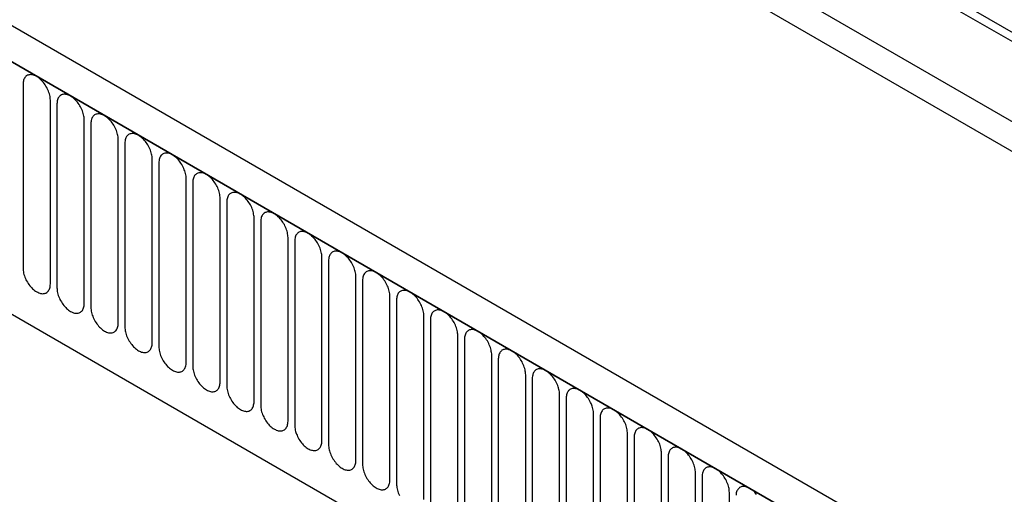
# Model space of a CAD drawing. Units: millimetres. Extents: x 75 to 2100, y 0 to 1460.
# Drawn here: x 596 to 710, y 290 to 344 of the extents above; entities that cross this region are included whole.
import ezdxf

# ---------------------------------------------------------------- set-up
doc = ezdxf.new("R2010")
doc.units = ezdxf.units.MM
doc.header["$LTSCALE"] = 5
doc.layers.get('0').update_dxf_attribs({"color": 1})
doc.layers.add('132305', color=7, linetype='Continuous')

# ---------------------------------------------------------------- blocks, each defined once
blk = doc.blocks.new('1037900-M_005_ISO_view')
for p, q in [((434.55, -48.22), (-229.24, 334.98)), ((-250.99, 333.8), (456.11, -74.41)), ((434.55, -49.25), (-229.43, 334.05)), ((374.89, -79.76), (-330.81, 327.63)), ((372.68, -82.67), (-333.72, 325.13)), ((-333.37, 324.92), (372.32, -82.46)), ((434.39, -58.44), (-229.27, 324.69)), ((434.39, -58.44), (-229.27, 324.69)), ((-312, 283.46), (265.41, -49.87)), ((-312, 283.46), (265.41, -49.87)), ((125.82, 58), (125.82, 36.77)), ((128.98, 34.95), (128.98, 56.18)), ((129.74, 55.74), (129.74, 34.51)), ((132.9, 32.68), (132.9, 53.91)), ((133.67, 53.47), (133.67, 32.24)), ((136.83, 30.42), (136.83, 51.65)), ((137.59, 51.21), (137.59, 29.98)), ((140.75, 28.15), (140.75, 49.38)), ((141.52, 48.94), (141.52, 27.71)), ((144.67, 25.89), (144.67, 47.12)), ((145.44, 46.67), (145.44, 25.44)), ((148.6, 23.62), (148.6, 44.85)), ((149.37, 44.41), (149.37, 23.18)), ((152.52, 21.36), (152.52, 42.59)), ((153.29, 42.14), (153.29, 20.91)), ((156.45, 19.09), (156.45, 40.32)), ((157.22, 39.88), (157.22, 18.65)), ((160.37, 16.83), (160.37, 38.06)), ((161.14, 37.61), (161.14, 16.38)), ((164.3, 14.56), (164.3, 35.79)), ((165.06, 35.35), (165.06, 14.12)), ((168.22, 12.29), (168.22, 33.52)), ((168.99, 33.08), (168.99, 11.85)), ((172.15, 10.03), (172.15, 31.26)), ((172.91, 30.82), (172.91, 9.59)), ((176.07, 7.76), (176.07, 28.99)), ((176.84, 28.55), (176.84, 7.32)), ((179.99, 5.5), (179.99, 26.73)), ((180.76, 26.28), (180.76, 5.05)), ((183.92, 3.23), (183.92, 24.46)), ((184.69, 24.02), (184.69, 2.79)), ((187.84, 0.97), (187.84, 22.2)), ((188.61, 21.75), (188.61, 0.52)), ((191.77, -1.3), (191.77, 19.93)), ((192.54, 19.49), (192.54, -1.74)), ((195.69, -3.56), (195.69, 17.67)), ((196.46, 17.22), (196.46, -4.01)), ((199.62, -5.83), (199.62, 15.4)), ((200.38, 14.96), (200.38, -6.27)), ((203.54, -8.1), (203.54, 13.13)), ((204.31, 12.69), (204.31, -8.54)), ((207.47, -10.36), (207.47, 10.87))]:
    blk.add_line(p, q)
at = {"flags": 128}
for points in [[(128.98, 56.18), (128.97, 56.32), (128.96, 56.46), (128.94, 56.61), (128.91, 56.76), (128.87, 56.91), (128.82, 57.06), (128.77, 57.21), (128.7, 57.36), (128.63, 57.51), (128.56, 57.66), (128.47, 57.81), (128.38, 57.95), (128.29, 58.08), (128.19, 58.21), (128.08, 58.34), (127.97, 58.45), (127.86, 58.56), (127.75, 58.66), (127.63, 58.76), (127.52, 58.84), (127.4, 58.91), (127.28, 58.98), (127.16, 59.03), (127.05, 59.07), (126.93, 59.1), (126.82, 59.12), (126.71, 59.13), (126.61, 59.12), (126.51, 59.11), (126.41, 59.08), (126.32, 59.05), (126.24, 59), (126.16, 58.94), (126.09, 58.87), (126.03, 58.79), (125.98, 58.7), (125.93, 58.6), (125.89, 58.5), (125.86, 58.38), (125.84, 58.26), (125.82, 58.14), (125.82, 58)], [(132.9, 53.91), (132.9, 54.05), (132.88, 54.2), (132.86, 54.34), (132.83, 54.49), (132.79, 54.64), (132.74, 54.8), (132.69, 54.95), (132.63, 55.1), (132.56, 55.25), (132.48, 55.4), (132.4, 55.54), (132.31, 55.68), (132.21, 55.82), (132.11, 55.95), (132.01, 56.07), (131.9, 56.19), (131.79, 56.3), (131.67, 56.4), (131.56, 56.49), (131.44, 56.57), (131.32, 56.65), (131.2, 56.71), (131.09, 56.76), (130.97, 56.8), (130.86, 56.84), (130.75, 56.85), (130.64, 56.86), (130.53, 56.86), (130.43, 56.84), (130.34, 56.82), (130.25, 56.78), (130.17, 56.73), (130.09, 56.67), (130.02, 56.6), (129.96, 56.53), (129.9, 56.44), (129.85, 56.34), (129.81, 56.23), (129.78, 56.12), (129.76, 56), (129.75, 55.87), (129.74, 55.74)], [(136.83, 51.65), (136.82, 51.79), (136.81, 51.93), (136.79, 52.08), (136.76, 52.23), (136.72, 52.38), (136.67, 52.53), (136.61, 52.68), (136.55, 52.83), (136.48, 52.98), (136.4, 53.13), (136.32, 53.28), (136.23, 53.42), (136.14, 53.55), (136.04, 53.68), (135.93, 53.81), (135.82, 53.92), (135.71, 54.03), (135.6, 54.13), (135.48, 54.23), (135.37, 54.31), (135.25, 54.38), (135.13, 54.45), (135.01, 54.5), (134.9, 54.54), (134.78, 54.57), (134.67, 54.59), (134.56, 54.6), (134.46, 54.59), (134.36, 54.58), (134.26, 54.55), (134.17, 54.52), (134.09, 54.47), (134.01, 54.41), (133.94, 54.34), (133.88, 54.26), (133.83, 54.17), (133.78, 54.07), (133.74, 53.97), (133.71, 53.85), (133.69, 53.73), (133.67, 53.6), (133.67, 53.47)], [(140.75, 49.38), (140.75, 49.52), (140.73, 49.66), (140.71, 49.81), (140.68, 49.96), (140.64, 50.11), (140.59, 50.26), (140.54, 50.42), (140.48, 50.57), (140.41, 50.72), (140.33, 50.87), (140.25, 51.01), (140.16, 51.15), (140.06, 51.29), (139.96, 51.42), (139.86, 51.54), (139.75, 51.66), (139.64, 51.77), (139.52, 51.87), (139.41, 51.96), (139.29, 52.04), (139.17, 52.12), (139.05, 52.18), (138.94, 52.23), (138.82, 52.27), (138.71, 52.3), (138.6, 52.32), (138.49, 52.33), (138.38, 52.33), (138.28, 52.31), (138.19, 52.29), (138.1, 52.25), (138.01, 52.2), (137.94, 52.14), (137.87, 52.07), (137.8, 51.99), (137.75, 51.91), (137.7, 51.81), (137.66, 51.7), (137.63, 51.59), (137.61, 51.47), (137.6, 51.34), (137.59, 51.21)], [(144.67, 47.12), (144.67, 47.26), (144.66, 47.4), (144.63, 47.55), (144.6, 47.7), (144.57, 47.85), (144.52, 48), (144.46, 48.15), (144.4, 48.3), (144.33, 48.45), (144.25, 48.6), (144.17, 48.74), (144.08, 48.89), (143.99, 49.02), (143.89, 49.15), (143.78, 49.28), (143.67, 49.39), (143.56, 49.5), (143.45, 49.6), (143.33, 49.69), (143.21, 49.78), (143.1, 49.85), (142.98, 49.91), (142.86, 49.97), (142.74, 50.01), (142.63, 50.04), (142.52, 50.06), (142.41, 50.07), (142.31, 50.06), (142.21, 50.05), (142.11, 50.02), (142.02, 49.98), (141.94, 49.94), (141.86, 49.88), (141.79, 49.81), (141.73, 49.73), (141.67, 49.64), (141.63, 49.54), (141.59, 49.44), (141.56, 49.32), (141.54, 49.2), (141.52, 49.07), (141.52, 48.94)], [(148.6, 44.85), (148.59, 44.99), (148.58, 45.13), (148.56, 45.28), (148.53, 45.43), (148.49, 45.58), (148.44, 45.73), (148.39, 45.89), (148.32, 46.04), (148.25, 46.19), (148.18, 46.33), (148.09, 46.48), (148, 46.62), (147.91, 46.76), (147.81, 46.89), (147.71, 47.01), (147.6, 47.13), (147.49, 47.24), (147.37, 47.34), (147.26, 47.43), (147.14, 47.51), (147.02, 47.59), (146.9, 47.65), (146.79, 47.7), (146.67, 47.74), (146.56, 47.77), (146.44, 47.79), (146.34, 47.8), (146.23, 47.8), (146.13, 47.78), (146.04, 47.76), (145.95, 47.72), (145.86, 47.67), (145.79, 47.61), (145.72, 47.54), (145.65, 47.46), (145.6, 47.37), (145.55, 47.28), (145.51, 47.17), (145.48, 47.06), (145.46, 46.94), (145.45, 46.81), (145.44, 46.67)], [(152.52, 42.59), (152.52, 42.73), (152.51, 42.87), (152.48, 43.01), (152.45, 43.16), (152.41, 43.32), (152.37, 43.47), (152.31, 43.62), (152.25, 43.77), (152.18, 43.92), (152.1, 44.07), (152.02, 44.21), (151.93, 44.35), (151.83, 44.49), (151.73, 44.62), (151.63, 44.74), (151.52, 44.86), (151.41, 44.97), (151.3, 45.07), (151.18, 45.16), (151.06, 45.25), (150.94, 45.32), (150.83, 45.38), (150.71, 45.44), (150.59, 45.48), (150.48, 45.51), (150.37, 45.53), (150.26, 45.53), (150.16, 45.53), (150.06, 45.52), (149.96, 45.49), (149.87, 45.45), (149.79, 45.41), (149.71, 45.35), (149.64, 45.28), (149.58, 45.2), (149.52, 45.11), (149.48, 45.01), (149.44, 44.91), (149.41, 44.79), (149.38, 44.67), (149.37, 44.54), (149.37, 44.41)], [(156.45, 40.32), (156.44, 40.46), (156.43, 40.6), (156.41, 40.75), (156.38, 40.9), (156.34, 41.05), (156.29, 41.2), (156.24, 41.35), (156.17, 41.51), (156.1, 41.66), (156.03, 41.8), (155.94, 41.95), (155.85, 42.09), (155.76, 42.22), (155.66, 42.35), (155.55, 42.48), (155.45, 42.6), (155.33, 42.7), (155.22, 42.81), (155.1, 42.9), (154.99, 42.98), (154.87, 43.05), (154.75, 43.12), (154.63, 43.17), (154.52, 43.21), (154.4, 43.24), (154.29, 43.26), (154.18, 43.27), (154.08, 43.27), (153.98, 43.25), (153.89, 43.22), (153.8, 43.19), (153.71, 43.14), (153.64, 43.08), (153.57, 43.01), (153.5, 42.93), (153.45, 42.84), (153.4, 42.75), (153.36, 42.64), (153.33, 42.53), (153.31, 42.4), (153.3, 42.28), (153.29, 42.14)], [(160.37, 38.06), (160.37, 38.19), (160.35, 38.34), (160.33, 38.48), (160.3, 38.63), (160.26, 38.78), (160.22, 38.94), (160.16, 39.09), (160.1, 39.24), (160.03, 39.39), (159.95, 39.54), (159.87, 39.68), (159.78, 39.82), (159.68, 39.96), (159.58, 40.09), (159.48, 40.21), (159.37, 40.33), (159.26, 40.44), (159.15, 40.54), (159.03, 40.63), (158.91, 40.72), (158.79, 40.79), (158.68, 40.85), (158.56, 40.9), (158.44, 40.95), (158.33, 40.98), (158.22, 41), (158.11, 41), (158, 41), (157.9, 40.99), (157.81, 40.96), (157.72, 40.92), (157.64, 40.87), (157.56, 40.82), (157.49, 40.75), (157.43, 40.67), (157.37, 40.58), (157.32, 40.48), (157.29, 40.37), (157.26, 40.26), (157.23, 40.14), (157.22, 40.01), (157.22, 39.88)], [(164.3, 35.79), (164.29, 35.93), (164.28, 36.07), (164.26, 36.22), (164.23, 36.37), (164.19, 36.52), (164.14, 36.67), (164.09, 36.82), (164.02, 36.97), (163.95, 37.12), (163.88, 37.27), (163.79, 37.42), (163.7, 37.56), (163.61, 37.69), (163.51, 37.82), (163.4, 37.95), (163.29, 38.06), (163.18, 38.17), (163.07, 38.28), (162.95, 38.37), (162.84, 38.45), (162.72, 38.52), (162.6, 38.59), (162.48, 38.64), (162.37, 38.68), (162.25, 38.71), (162.14, 38.73), (162.03, 38.74), (161.93, 38.73), (161.83, 38.72), (161.73, 38.69), (161.64, 38.66), (161.56, 38.61), (161.48, 38.55), (161.41, 38.48), (161.35, 38.4), (161.3, 38.31), (161.25, 38.21), (161.21, 38.11), (161.18, 37.99), (161.16, 37.87), (161.14, 37.75), (161.14, 37.61)], [(125.82, 36.77), (125.82, 36.63), (125.84, 36.49), (125.86, 36.34), (125.89, 36.19), (125.93, 36.04), (125.98, 35.89), (126.03, 35.74), (126.09, 35.59), (126.16, 35.44), (126.24, 35.29), (126.32, 35.14), (126.41, 35), (126.51, 34.87), (126.61, 34.74), (126.71, 34.61), (126.82, 34.5), (126.93, 34.39), (127.05, 34.29), (127.16, 34.19), (127.28, 34.11), (127.4, 34.04), (127.52, 33.98), (127.63, 33.92), (127.75, 33.88), (127.86, 33.85), (127.97, 33.83), (128.08, 33.82), (128.19, 33.83), (128.29, 33.84), (128.38, 33.87), (128.47, 33.9), (128.56, 33.95), (128.63, 34.01), (128.7, 34.08), (128.77, 34.16), (128.82, 34.25), (128.87, 34.35), (128.91, 34.45), (128.94, 34.57), (128.96, 34.69), (128.97, 34.82), (128.98, 34.95)], [(168.22, 33.52), (168.22, 33.66), (168.2, 33.81), (168.18, 33.95), (168.15, 34.1), (168.11, 34.25), (168.06, 34.41), (168.01, 34.56), (167.95, 34.71), (167.88, 34.86), (167.8, 35.01), (167.72, 35.15), (167.63, 35.29), (167.53, 35.43), (167.43, 35.56), (167.33, 35.68), (167.22, 35.8), (167.11, 35.91), (166.99, 36.01), (166.88, 36.1), (166.76, 36.18), (166.64, 36.26), (166.52, 36.32), (166.41, 36.37), (166.29, 36.41), (166.18, 36.45), (166.07, 36.46), (165.96, 36.47), (165.85, 36.47), (165.75, 36.45), (165.66, 36.43), (165.57, 36.39), (165.49, 36.34), (165.41, 36.28), (165.34, 36.21), (165.28, 36.14), (165.22, 36.05), (165.17, 35.95), (165.13, 35.84), (165.1, 35.73), (165.08, 35.61), (165.07, 35.48), (165.06, 35.35)], [(129.74, 34.51), (129.75, 34.37), (129.76, 34.22), (129.78, 34.08), (129.81, 33.93), (129.85, 33.78), (129.9, 33.63), (129.96, 33.47), (130.02, 33.32), (130.09, 33.17), (130.17, 33.02), (130.25, 32.88), (130.34, 32.74), (130.43, 32.6), (130.53, 32.47), (130.64, 32.35), (130.75, 32.23), (130.86, 32.12), (130.97, 32.02), (131.09, 31.93), (131.2, 31.85), (131.32, 31.77), (131.44, 31.71), (131.56, 31.66), (131.67, 31.62), (131.79, 31.58), (131.9, 31.57), (132.01, 31.56), (132.11, 31.56), (132.21, 31.58), (132.31, 31.6), (132.4, 31.64), (132.48, 31.69), (132.56, 31.75), (132.63, 31.82), (132.69, 31.89), (132.74, 31.98), (132.79, 32.08), (132.83, 32.19), (132.86, 32.3), (132.88, 32.42), (132.9, 32.55), (132.9, 32.68)], [(172.15, 31.26), (172.14, 31.4), (172.13, 31.54), (172.11, 31.69), (172.08, 31.84), (172.04, 31.99), (171.99, 32.14), (171.93, 32.29), (171.87, 32.44), (171.8, 32.59), (171.72, 32.74), (171.64, 32.89), (171.55, 33.03), (171.46, 33.16), (171.36, 33.29), (171.25, 33.42), (171.14, 33.53), (171.03, 33.64), (170.92, 33.74), (170.8, 33.84), (170.69, 33.92), (170.57, 33.99), (170.45, 34.06), (170.33, 34.11), (170.22, 34.15), (170.1, 34.18), (169.99, 34.2), (169.88, 34.21), (169.78, 34.2), (169.68, 34.19), (169.58, 34.16), (169.49, 34.13), (169.41, 34.08), (169.33, 34.02), (169.26, 33.95), (169.2, 33.87), (169.15, 33.78), (169.1, 33.68), (169.06, 33.58), (169.03, 33.46), (169.01, 33.34), (168.99, 33.21), (168.99, 33.08)], [(133.67, 32.24), (133.67, 32.1), (133.69, 31.96), (133.71, 31.81), (133.74, 31.66), (133.78, 31.51), (133.83, 31.36), (133.88, 31.21), (133.94, 31.06), (134.01, 30.91), (134.09, 30.76), (134.17, 30.61), (134.26, 30.47), (134.36, 30.34), (134.46, 30.21), (134.56, 30.08), (134.67, 29.97), (134.78, 29.86), (134.9, 29.76), (135.01, 29.66), (135.13, 29.58), (135.25, 29.51), (135.37, 29.44), (135.48, 29.39), (135.6, 29.35), (135.71, 29.32), (135.82, 29.3), (135.93, 29.29), (136.04, 29.3), (136.14, 29.31), (136.23, 29.34), (136.32, 29.37), (136.4, 29.42), (136.48, 29.48), (136.55, 29.55), (136.61, 29.63), (136.67, 29.72), (136.72, 29.82), (136.76, 29.92), (136.79, 30.04), (136.81, 30.16), (136.82, 30.28), (136.83, 30.42)], [(176.07, 28.99), (176.07, 29.13), (176.05, 29.27), (176.03, 29.42), (176, 29.57), (175.96, 29.72), (175.91, 29.87), (175.86, 30.03), (175.8, 30.18), (175.73, 30.33), (175.65, 30.48), (175.57, 30.62), (175.48, 30.76), (175.38, 30.9), (175.28, 31.03), (175.18, 31.15), (175.07, 31.27), (174.96, 31.38), (174.84, 31.48), (174.73, 31.57), (174.61, 31.65), (174.49, 31.73), (174.37, 31.79), (174.26, 31.84), (174.14, 31.88), (174.03, 31.91), (173.91, 31.93), (173.81, 31.94), (173.7, 31.94), (173.6, 31.92), (173.51, 31.9), (173.42, 31.86), (173.33, 31.81), (173.26, 31.75), (173.19, 31.68), (173.12, 31.6), (173.07, 31.52), (173.02, 31.42), (172.98, 31.31), (172.95, 31.2), (172.93, 31.08), (172.92, 30.95), (172.91, 30.82)], [(137.59, 29.98), (137.6, 29.84), (137.61, 29.69), (137.63, 29.55), (137.66, 29.4), (137.7, 29.25), (137.75, 29.09), (137.8, 28.94), (137.87, 28.79), (137.94, 28.64), (138.01, 28.49), (138.1, 28.35), (138.19, 28.21), (138.28, 28.07), (138.38, 27.94), (138.49, 27.82), (138.6, 27.7), (138.71, 27.59), (138.82, 27.49), (138.94, 27.4), (139.05, 27.31), (139.17, 27.24), (139.29, 27.18), (139.41, 27.13), (139.52, 27.08), (139.64, 27.05), (139.75, 27.03), (139.86, 27.03), (139.96, 27.03), (140.06, 27.04), (140.16, 27.07), (140.25, 27.11), (140.33, 27.16), (140.41, 27.22), (140.48, 27.28), (140.54, 27.36), (140.59, 27.45), (140.64, 27.55), (140.68, 27.66), (140.71, 27.77), (140.73, 27.89), (140.75, 28.02), (140.75, 28.15)], [(179.99, 26.73), (179.99, 26.87), (179.98, 27.01), (179.95, 27.16), (179.92, 27.31), (179.89, 27.46), (179.84, 27.61), (179.78, 27.76), (179.72, 27.91), (179.65, 28.06), (179.57, 28.21), (179.49, 28.36), (179.4, 28.5), (179.31, 28.63), (179.21, 28.76), (179.1, 28.89), (178.99, 29), (178.88, 29.11), (178.77, 29.21), (178.65, 29.31), (178.53, 29.39), (178.42, 29.46), (178.3, 29.52), (178.18, 29.58), (178.06, 29.62), (177.95, 29.65), (177.84, 29.67), (177.73, 29.68), (177.63, 29.67), (177.53, 29.66), (177.43, 29.63), (177.34, 29.59), (177.26, 29.55), (177.18, 29.49), (177.11, 29.42), (177.05, 29.34), (176.99, 29.25), (176.95, 29.15), (176.91, 29.05), (176.88, 28.93), (176.86, 28.81), (176.84, 28.68), (176.84, 28.55)], [(141.52, 27.71), (141.52, 27.57), (141.54, 27.43), (141.56, 27.28), (141.59, 27.13), (141.63, 26.98), (141.67, 26.83), (141.73, 26.68), (141.79, 26.52), (141.86, 26.37), (141.94, 26.23), (142.02, 26.08), (142.11, 25.94), (142.21, 25.81), (142.31, 25.68), (142.41, 25.55), (142.52, 25.43), (142.63, 25.33), (142.74, 25.22), (142.86, 25.13), (142.98, 25.05), (143.1, 24.98), (143.21, 24.91), (143.33, 24.86), (143.45, 24.82), (143.56, 24.79), (143.67, 24.77), (143.78, 24.76), (143.89, 24.76), (143.99, 24.78), (144.08, 24.81), (144.17, 24.84), (144.25, 24.89), (144.33, 24.95), (144.4, 25.02), (144.46, 25.1), (144.52, 25.19), (144.57, 25.28), (144.6, 25.39), (144.63, 25.5), (144.66, 25.63), (144.67, 25.75), (144.67, 25.89)], [(183.92, 24.46), (183.91, 24.6), (183.9, 24.74), (183.88, 24.89), (183.85, 25.04), (183.81, 25.19), (183.76, 25.34), (183.71, 25.5), (183.64, 25.65), (183.57, 25.8), (183.5, 25.94), (183.41, 26.09), (183.32, 26.23), (183.23, 26.37), (183.13, 26.5), (183.03, 26.62), (182.92, 26.74), (182.81, 26.85), (182.69, 26.95), (182.58, 27.04), (182.46, 27.12), (182.34, 27.2), (182.22, 27.26), (182.11, 27.31), (181.99, 27.35), (181.88, 27.38), (181.76, 27.4), (181.66, 27.41), (181.55, 27.41), (181.45, 27.39), (181.36, 27.37), (181.27, 27.33), (181.18, 27.28), (181.11, 27.22), (181.04, 27.15), (180.97, 27.07), (180.92, 26.98), (180.87, 26.89), (180.83, 26.78), (180.8, 26.67), (180.78, 26.55), (180.77, 26.42), (180.76, 26.28)], [(145.44, 25.44), (145.45, 25.31), (145.46, 25.16), (145.48, 25.02), (145.51, 24.87), (145.55, 24.72), (145.6, 24.56), (145.65, 24.41), (145.72, 24.26), (145.79, 24.11), (145.86, 23.96), (145.95, 23.82), (146.04, 23.68), (146.13, 23.54), (146.23, 23.41), (146.34, 23.29), (146.44, 23.17), (146.56, 23.06), (146.67, 22.96), (146.79, 22.87), (146.9, 22.78), (147.02, 22.71), (147.14, 22.65), (147.26, 22.59), (147.37, 22.55), (147.49, 22.52), (147.6, 22.5), (147.71, 22.5), (147.81, 22.5), (147.91, 22.51), (148, 22.54), (148.09, 22.58), (148.18, 22.63), (148.25, 22.68), (148.32, 22.75), (148.39, 22.83), (148.44, 22.92), (148.49, 23.02), (148.53, 23.13), (148.56, 23.24), (148.58, 23.36), (148.59, 23.49), (148.6, 23.62)], [(187.84, 22.2), (187.84, 22.34), (187.83, 22.48), (187.8, 22.62), (187.77, 22.77), (187.73, 22.93), (187.69, 23.08), (187.63, 23.23), (187.57, 23.38), (187.5, 23.53), (187.42, 23.68), (187.34, 23.82), (187.25, 23.96), (187.15, 24.1), (187.05, 24.23), (186.95, 24.35), (186.84, 24.47), (186.73, 24.58), (186.62, 24.68), (186.5, 24.77), (186.38, 24.86), (186.26, 24.93), (186.15, 24.99), (186.03, 25.05), (185.91, 25.09), (185.8, 25.12), (185.69, 25.14), (185.58, 25.15), (185.48, 25.14), (185.38, 25.13), (185.28, 25.1), (185.19, 25.06), (185.11, 25.02), (185.03, 24.96), (184.96, 24.89), (184.9, 24.81), (184.84, 24.72), (184.8, 24.62), (184.76, 24.52), (184.73, 24.4), (184.7, 24.28), (184.69, 24.15), (184.69, 24.02)], [(149.37, 23.18), (149.37, 23.04), (149.38, 22.9), (149.41, 22.75), (149.44, 22.6), (149.48, 22.45), (149.52, 22.3), (149.58, 22.15), (149.64, 21.99), (149.71, 21.84), (149.79, 21.7), (149.87, 21.55), (149.96, 21.41), (150.06, 21.27), (150.16, 21.14), (150.26, 21.02), (150.37, 20.9), (150.48, 20.79), (150.59, 20.69), (150.71, 20.6), (150.83, 20.52), (150.94, 20.44), (151.06, 20.38), (151.18, 20.33), (151.3, 20.29), (151.41, 20.26), (151.52, 20.24), (151.63, 20.23), (151.73, 20.23), (151.83, 20.25), (151.93, 20.27), (152.02, 20.31), (152.1, 20.36), (152.18, 20.42), (152.25, 20.49), (152.31, 20.57), (152.37, 20.66), (152.41, 20.75), (152.45, 20.86), (152.48, 20.97), (152.51, 21.09), (152.52, 21.22), (152.52, 21.36)], [(191.77, 19.93), (191.76, 20.07), (191.75, 20.21), (191.73, 20.36), (191.7, 20.51), (191.66, 20.66), (191.61, 20.81), (191.56, 20.96), (191.49, 21.12), (191.42, 21.27), (191.35, 21.41), (191.26, 21.56), (191.17, 21.7), (191.08, 21.83), (190.98, 21.96), (190.87, 22.09), (190.77, 22.21), (190.65, 22.32), (190.54, 22.42), (190.42, 22.51), (190.31, 22.59), (190.19, 22.66), (190.07, 22.73), (189.95, 22.78), (189.84, 22.82), (189.72, 22.85), (189.61, 22.87), (189.5, 22.88), (189.4, 22.88), (189.3, 22.86), (189.21, 22.84), (189.12, 22.8), (189.03, 22.75), (188.96, 22.69), (188.89, 22.62), (188.82, 22.54), (188.77, 22.45), (188.72, 22.36), (188.68, 22.25), (188.65, 22.14), (188.63, 22.01), (188.62, 21.89), (188.61, 21.75)], [(153.29, 20.91), (153.3, 20.77), (153.31, 20.63), (153.33, 20.48), (153.36, 20.34), (153.4, 20.18), (153.45, 20.03), (153.5, 19.88), (153.57, 19.73), (153.64, 19.58), (153.71, 19.43), (153.8, 19.29), (153.89, 19.15), (153.98, 19.01), (154.08, 18.88), (154.18, 18.76), (154.29, 18.64), (154.4, 18.53), (154.52, 18.43), (154.63, 18.34), (154.75, 18.25), (154.87, 18.18), (154.99, 18.12), (155.1, 18.06), (155.22, 18.02), (155.33, 17.99), (155.45, 17.97), (155.55, 17.96), (155.66, 17.97), (155.76, 17.98), (155.85, 18.01), (155.94, 18.05), (156.03, 18.09), (156.1, 18.15), (156.17, 18.22), (156.24, 18.3), (156.29, 18.39), (156.34, 18.49), (156.38, 18.59), (156.41, 18.71), (156.43, 18.83), (156.44, 18.96), (156.45, 19.09)], [(195.69, 17.67), (195.69, 17.8), (195.67, 17.95), (195.65, 18.09), (195.62, 18.24), (195.58, 18.39), (195.54, 18.55), (195.48, 18.7), (195.42, 18.85), (195.35, 19), (195.27, 19.15), (195.19, 19.29), (195.1, 19.43), (195, 19.57), (194.9, 19.7), (194.8, 19.82), (194.69, 19.94), (194.58, 20.05), (194.47, 20.15), (194.35, 20.24), (194.23, 20.33), (194.11, 20.4), (194, 20.46), (193.88, 20.51), (193.76, 20.56), (193.65, 20.59), (193.54, 20.61), (193.43, 20.61), (193.32, 20.61), (193.22, 20.6), (193.13, 20.57), (193.04, 20.53), (192.96, 20.48), (192.88, 20.43), (192.81, 20.36), (192.75, 20.28), (192.69, 20.19), (192.64, 20.09), (192.61, 19.98), (192.58, 19.87), (192.55, 19.75), (192.54, 19.62), (192.54, 19.49)], [(157.22, 18.65), (157.22, 18.51), (157.23, 18.37), (157.26, 18.22), (157.29, 18.07), (157.32, 17.92), (157.37, 17.77), (157.43, 17.61), (157.49, 17.46), (157.56, 17.31), (157.64, 17.16), (157.72, 17.02), (157.81, 16.88), (157.9, 16.74), (158, 16.61), (158.11, 16.49), (158.22, 16.37), (158.33, 16.26), (158.44, 16.16), (158.56, 16.07), (158.68, 15.99), (158.79, 15.91), (158.91, 15.85), (159.03, 15.8), (159.15, 15.76), (159.26, 15.73), (159.37, 15.71), (159.48, 15.7), (159.58, 15.7), (159.68, 15.72), (159.78, 15.74), (159.87, 15.78), (159.95, 15.83), (160.03, 15.89), (160.1, 15.96), (160.16, 16.04), (160.22, 16.12), (160.26, 16.22), (160.3, 16.33), (160.33, 16.44), (160.35, 16.56), (160.37, 16.69), (160.37, 16.83)], [(199.62, 15.4), (199.61, 15.54), (199.6, 15.68), (199.58, 15.83), (199.55, 15.98), (199.51, 16.13), (199.46, 16.28), (199.41, 16.43), (199.34, 16.58), (199.27, 16.74), (199.2, 16.88), (199.11, 17.03), (199.02, 17.17), (198.93, 17.3), (198.83, 17.43), (198.72, 17.56), (198.61, 17.67), (198.5, 17.78), (198.39, 17.89), (198.27, 17.98), (198.16, 18.06), (198.04, 18.13), (197.92, 18.2), (197.8, 18.25), (197.69, 18.29), (197.57, 18.32), (197.46, 18.34), (197.35, 18.35), (197.25, 18.35), (197.15, 18.33), (197.05, 18.3), (196.96, 18.27), (196.88, 18.22), (196.8, 18.16), (196.73, 18.09), (196.67, 18.01), (196.62, 17.92), (196.57, 17.83), (196.53, 17.72), (196.5, 17.6), (196.48, 17.48), (196.46, 17.36), (196.46, 17.22)], [(161.14, 16.38), (161.14, 16.24), (161.16, 16.1), (161.18, 15.95), (161.21, 15.8), (161.25, 15.65), (161.3, 15.5), (161.35, 15.35), (161.41, 15.2), (161.48, 15.05), (161.56, 14.9), (161.64, 14.75), (161.73, 14.61), (161.83, 14.48), (161.93, 14.35), (162.03, 14.22), (162.14, 14.11), (162.25, 14), (162.37, 13.9), (162.48, 13.8), (162.6, 13.72), (162.72, 13.65), (162.84, 13.59), (162.95, 13.53), (163.07, 13.49), (163.18, 13.46), (163.29, 13.44), (163.4, 13.43), (163.51, 13.44), (163.61, 13.45), (163.7, 13.48), (163.79, 13.52), (163.88, 13.56), (163.95, 13.62), (164.02, 13.69), (164.09, 13.77), (164.14, 13.86), (164.19, 13.96), (164.23, 14.06), (164.26, 14.18), (164.28, 14.3), (164.29, 14.43), (164.3, 14.56)], [(203.54, 13.13), (203.54, 13.27), (203.52, 13.42), (203.5, 13.56), (203.47, 13.71), (203.43, 13.86), (203.38, 14.02), (203.33, 14.17), (203.27, 14.32), (203.2, 14.47), (203.12, 14.62), (203.04, 14.76), (202.95, 14.9), (202.85, 15.04), (202.75, 15.17), (202.65, 15.29), (202.54, 15.41), (202.43, 15.52), (202.31, 15.62), (202.2, 15.71), (202.08, 15.79), (201.96, 15.87), (201.84, 15.93), (201.73, 15.98), (201.61, 16.03), (201.5, 16.06), (201.39, 16.08), (201.28, 16.08), (201.17, 16.08), (201.07, 16.06), (200.98, 16.04), (200.89, 16), (200.81, 15.95), (200.73, 15.89), (200.66, 15.83), (200.6, 15.75), (200.54, 15.66), (200.49, 15.56), (200.45, 15.45), (200.42, 15.34), (200.4, 15.22), (200.39, 15.09), (200.38, 14.96)], [(165.06, 14.12), (165.07, 13.98), (165.08, 13.83), (165.1, 13.69), (165.13, 13.54), (165.17, 13.39), (165.22, 13.24), (165.28, 13.08), (165.34, 12.93), (165.41, 12.78), (165.49, 12.63), (165.57, 12.49), (165.66, 12.35), (165.75, 12.21), (165.85, 12.08), (165.96, 11.96), (166.07, 11.84), (166.18, 11.73), (166.29, 11.63), (166.41, 11.54), (166.52, 11.46), (166.64, 11.38), (166.76, 11.32), (166.88, 11.27), (166.99, 11.23), (167.11, 11.2), (167.22, 11.18), (167.33, 11.17), (167.43, 11.17), (167.53, 11.19), (167.63, 11.21), (167.72, 11.25), (167.8, 11.3), (167.88, 11.36), (167.95, 11.43), (168.01, 11.5), (168.06, 11.59), (168.11, 11.69), (168.15, 11.8), (168.18, 11.91), (168.2, 12.03), (168.22, 12.16), (168.22, 12.29)], [(207.47, 10.87), (207.46, 11.01), (207.45, 11.15), (207.43, 11.3), (207.4, 11.45), (207.36, 11.6), (207.31, 11.75), (207.25, 11.9), (207.19, 12.05), (207.12, 12.2), (207.04, 12.35), (206.96, 12.5), (206.87, 12.64), (206.78, 12.77), (206.68, 12.9), (206.57, 13.03), (206.46, 13.14), (206.35, 13.25), (206.24, 13.35), (206.12, 13.45), (206.01, 13.53), (205.89, 13.6), (205.77, 13.67), (205.65, 13.72), (205.54, 13.76), (205.42, 13.79), (205.31, 13.81), (205.2, 13.82), (205.1, 13.81), (205, 13.8), (204.9, 13.77), (204.81, 13.74), (204.73, 13.69), (204.65, 13.63), (204.58, 13.56), (204.52, 13.48), (204.47, 13.39), (204.42, 13.29), (204.38, 13.19), (204.35, 13.07), (204.33, 12.95), (204.31, 12.82), (204.31, 12.69)], [(168.99, 11.85), (168.99, 11.71), (169.01, 11.57), (169.03, 11.42), (169.06, 11.27), (169.1, 11.12), (169.15, 10.97), (169.2, 10.82), (169.26, 10.67), (169.33, 10.52)], [(210.6, 10.64), (210.5, 10.76), (210.39, 10.88), (210.28, 10.99), (210.16, 11.09), (210.05, 11.18), (209.93, 11.26), (209.81, 11.34), (209.69, 11.4), (209.58, 11.45), (209.46, 11.49), (209.35, 11.52), (209.23, 11.54), (209.13, 11.55), (209.02, 11.55), (208.92, 11.53), (208.83, 11.51), (208.74, 11.47), (208.65, 11.42), (208.58, 11.36), (208.51, 11.29), (208.44, 11.21), (208.39, 11.13), (208.34, 11.03), (208.3, 10.92), (208.27, 10.81), (208.25, 10.69), (208.24, 10.56)]]:
    blk.add_lwpolyline(points, dxfattribs=at)

msp = doc.modelspace()

# ---------------------------------------------------------------- block references
at = {"layer": '132305'}
msp.add_blockref('1037900-M_005_ISO_view', (470.74, 278.854), dxfattribs=at)

doc.saveas('drawing.dxf')
